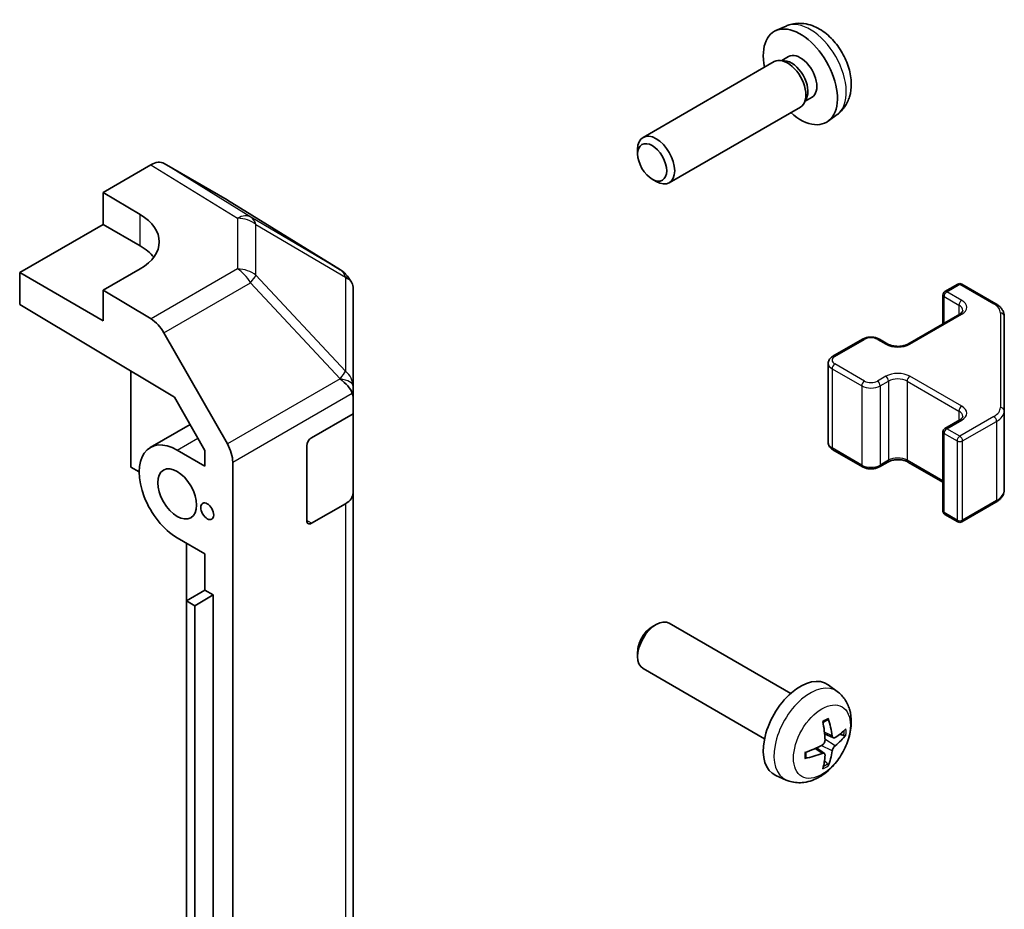
# Model space of a CAD drawing. Units: millimetres. Extents: x 72 to 9517, y 34 to 1586.
# Drawn here: x 1867 to 1942, y 599 to 667 of the extents above; entities that cross this region are included whole.
import ezdxf

# ---------------------------------------------------------------- set-up
doc = ezdxf.new("R2010")
doc.units = ezdxf.units.MM
doc.header["$LTSCALE"] = 5
doc.layers.add('Visible (ISO)', color=7, linetype='Continuous', lineweight=35)
doc.layers.add('Visible Narrow (ISO)', color=7, linetype='Continuous', lineweight=25)

msp = doc.modelspace()

# ---------------------------------------------------------------- linework, layer by layer
at = {"layer": 'Visible (ISO)'}
for p, q in [((1925.3639, 666.1796), (1924.5718, 665.829)), ((1925.5516, 663.8462), (1925.0284, 663.5441)), ((1924.4543, 663.4606), (1914.4342, 657.6756)), ((1925.2386, 663.5323), (1924.8725, 663.5529)), ((1926.9085, 660.64), (1926.7433, 660.3126)), ((1927.3368, 660.7541), (1926.8136, 660.452)), ((1926.4543, 659.9965), (1916.4342, 654.2115)), ((1929.2638, 659.4248), (1928.5641, 658.9141)), ((1914.0199, 656.4096), (1914.02, 656.7604)), ((1873.2066, 653.482), (1876.8627, 655.5928)), ((1882.692, 652.9036), (1877.8625, 655.6919)), ((1915.1308, 654.4856), (1915.4345, 654.3103)), ((1873.2066, 651.0325), (1873.2066, 653.482)), ((1873.2066, 653.482), (1876.0351, 651.792)), ((1891.334, 647.5599), (1882.7093, 652.8932)), ((1866.8427, 647.3582), (1873.2066, 651.0325)), ((1873.2066, 651.0325), (1876.0351, 649.3995)), ((1866.8427, 644.908), (1866.8427, 647.3582)), ((1873.2066, 643.684), (1866.8427, 647.3582)), ((1876.0351, 647.6382), (1873.2066, 646.0052)), ((1892.1779, 646.6365), (1891.923, 647.0023)), ((1876.8716, 643.8154), (1873.2066, 646.0052)), ((1873.2066, 646.0052), (1873.2066, 643.684)), ((1892.2985, 638.6865), (1892.2985, 646.2526)), ((1937.4816, 645.9034), (1938.4716, 646.475)), ((1938.7716, 646.475), (1941.3677, 644.976)), ((1937.3316, 645.6436), (1937.3316, 643.449)), ((1866.8427, 644.908), (1878.6667, 637.8431)), ((1934.6532, 641.9026), (1938.613, 644.1888)), ((1942.0157, 636.8138), (1942.0157, 644.0222)), ((1877.8557, 642.7591), (1882.7006, 634.2689)), ((1928.9256, 640.9636), (1931.1884, 642.27)), ((1932.4783, 642.27), (1933.1147, 641.9026)), ((1875.3279, 639.838), (1875.3279, 632.498)), ((1928.5706, 640.418), (1928.5706, 634.3759)), ((1892.2985, 637.7107), (1892.2985, 638.6865)), ((1878.6667, 637.8431), (1880.9848, 633.7809)), ((1892.2985, 637.7107), (1892.2985, 636.5805)), ((1942.0157, 630.7718), (1942.0157, 636.8138)), ((1889.1165, 634.7434), (1892.2985, 636.5805)), ((1892.2985, 636.5805), (1892.2985, 630.5268)), ((1937.4816, 635.4523), (1938.613, 636.1054)), ((1876.8135, 634.0075), (1879.8538, 635.7628)), ((1937.3316, 635.1924), (1937.3316, 629.1504)), ((1880.9848, 632.5797), (1878.8635, 633.8044)), ((1880.9848, 633.7809), (1880.9848, 632.5797)), ((1888.763, 628.4155), (1888.763, 634.131)), ((1928.9256, 633.8304), (1931.1884, 632.524)), ((1875.3279, 632.498), (1875.9643, 632.1306)), ((1883.1061, 545.5572), (1883.1061, 632.8902)), ((1932.4783, 632.524), (1933.1147, 632.8914)), ((1934.6532, 632.8914), (1937.3316, 631.345)), ((1892.2985, 559.4916), (1892.2985, 630.5268)), ((1891.7127, 629.7103), (1889.1165, 628.2114)), ((1938.7716, 628.319), (1941.3677, 629.8179)), ((1937.4816, 628.8906), (1938.4716, 628.319)), ((1878.8635, 627.1091), (1880.9848, 625.8844)), ((1879.5703, 626.7011), (1879.5703, 574.9348)), ((1880.9845, 623.1081), (1880.9845, 625.8846)), ((1880.9848, 625.8844), (1880.9848, 623.1083)), ((1880.9848, 623.1083), (1879.5706, 622.2918)), ((1881.6212, 622.7409), (1880.207, 621.9244)), ((1880.9848, 623.1083), (1881.6212, 622.7409)), ((1881.6212, 622.7409), (1881.6212, 557.4211)), ((1879.5706, 622.2918), (1880.207, 621.9244)), ((1879.5706, 556.9721), (1879.5706, 622.2918)), ((1880.207, 621.9244), (1880.207, 556.6046)), ((1915.1308, 620.3083), (1915.4345, 620.4836)), ((1925.7122, 615.2259), (1916.4342, 620.5825)), ((1914.0199, 618.3843), (1914.02, 618.0336)), ((1923.7122, 611.7618), (1914.4342, 617.1184)), ((1929.2638, 615.3691), (1928.5641, 615.8799)), ((1928.9644, 611.8326), (1928.2969, 612.128)), ((1928.277, 610.6419), (1927.6874, 611.0723)), ((1925.3639, 608.6144), (1924.5718, 608.9649))]:
    msp.add_line(p, q, dxfattribs=at)
for centre, radius, start, end in [((1890.2821, 645.8588), 2, 34.871292, 58.268301), ((1938.6216, 646.2151), 0.3, 60, 120), ((1937.6316, 645.6436), 0.3, 120, 180), ((1937.6316, 635.1924), 0.3, 120, 180), ((1937.6316, 629.1504), 0.3, 180, 240), ((1938.6216, 628.5788), 0.3, 240, 300)]:
    msp.add_arc(centre, radius, start, end, dxfattribs=at)
for centre, major_axis, ratio, start_param, end_param in [((1926.4442, 662.3001), (2, -3.4641), 0.5773503, 5.2359878, 10.4719755), ((1925.4543, 661.7286), (1, -1.7321), 0.5773503, 0, 3.1415927), ((1926.4442, 662.3001), (0.8926, -1.5461), 0.5773503, 0, 3.1415927), ((1925.7579, 661.9039), (0.8926, -1.5461), 0.5773503, 0.3614419, 2.7801507), ((1915.4342, 655.9435), (1, -1.7321), 0.5773503, 5.4980199, 10.2099433), ((1876.8622, 653.9593), (1.0003, 1.7326), 0.5771744, 0, 0.7852459), ((1881.6917, 651.171), (1.0003, 1.7326), 0.5771744, 6.2657373, 6.2831853), ((1872.4995, 649.7507), (4.9998, -0.0769), 0.5873369, 5.5068238, 7.0776201), ((1872.4995, 647.3582), (5, 0), 0.5773503, 0.4146678, 0.7853982), ((1890.2985, 645.8354), (1.9696, 0.6186), 0.5613112, 6.1086903, 6.887918), ((1876.847, 642.1969), (1, -1.7321), 0.5773503, 1.5620697, 2.3387412), ((1890.2985, 638.6757), (1.9328, -1.1159), 0.4606661, 0.5254503, 1.3021218), ((1890.2985, 635.381), (1.7308, 3.0242), 0.3313898, 5.758314, 6.0238165), ((1878.8635, 630.4568), (-2.05, 3.5507), 0.5773503, 5.4977871, 8.6393798), ((1889.1165, 634.3351), (-0.25, -0.433), 0.5773503, 3.9269908, 5.4977871), ((1881.6919, 633.7067), (1, -1.7321), 0.5773503, 0.7853982, 1.5620697), ((1890.2985, 630.5268), (2, 0), 0.5773503, 5.4977871, 6.2831853), ((1889.1165, 628.6196), (-0.25, -0.433), 0.5773503, 5.4977871, 7.0685835), ((1915.4342, 618.8505), (-1, -1.7321), 0.5773503, 3.1415927, 6.2831853), ((1915.1305, 619.0258), (-0.7853, -1.3602), 0.5773503, 3.926758, 5.4980199), ((1926.4442, 612.4938), (-2, -3.4641), 0.5773503, 3.0796893, 6.3450887), ((1924.1474, 613.928), (2.5666, -5.9702), 0.5535342, 0.9593188, 1.1983031), ((1923.95, 613.814), (-3.9094, 5.191), 0.5952629, 3.9628231, 4.2018074), ((1924.0436, 613.76), (-6.4957, -0.1911), 0.4946241, 2.4477608, 2.6867451), ((1924.0436, 613.988), (6.4948, -0.2196), 0.654173, 5.6260122, 5.8649965), ((1924.0538, 613.7658), (-6.4536, -0.7624), 0.5535342, 1.9432896, 2.1822739), ((1924.0538, 613.9938), (6.4503, -0.7902), 0.5952629, 5.2229706, 5.4619549), ((1924.1474, 613.9397), (3.0824, -5.721), 0.4946241, 0.4548476, 0.6938319), ((1923.95, 613.8257), (-3.4375, 5.5149), 0.654173, 3.5597815, 3.7987657)]:
    msp.add_ellipse(centre, major_axis=major_axis, ratio=ratio, start_param=start_param, end_param=end_param, dxfattribs=at)
for centre, major_axis in [((1915.1305, 655.7682), (0.7853, -1.3602)), ((1878.8635, 630.4568), (-1.05, 1.8187)), ((1881.1616, 629.13), (-0.35, 0.6062))]:
    msp.add_ellipse(centre, major_axis=major_axis, ratio=0.5773503, dxfattribs=at)
for points, knots in [([(1929.2638, 659.4248), (1929.4895, 659.5896), (1929.6813, 659.7922), (1930.0014, 660.2551), (1930.1191, 660.518), (1930.2966, 661.1126), (1930.3332, 661.4443), (1930.326, 662.1774), (1930.2582, 662.5763), (1930.0259, 663.3694), (1929.8556, 663.7622), (1929.4343, 664.4961), (1929.1843, 664.8375), (1928.608, 665.4515), (1928.2816, 665.7241), (1927.5577, 666.1467), (1927.1616, 666.3054), (1926.3873, 666.407), (1926.0318, 666.3932), (1925.574, 666.2637), (1925.4676, 666.2255), (1925.3639, 666.1796)], [2.4180978, 2.4180978, 2.4180978, 2.4180978, 2.6230577, 2.6230577, 2.8556476, 2.8556476, 3.153005, 3.153005, 3.5282649, 3.5282649, 3.9226898, 3.9226898, 4.3125262, 4.3125262, 4.706794, 4.706794, 5.0810999, 5.0810999, 5.3527621, 5.3527621, 5.4358838, 5.4358838, 5.4358838, 5.4358838]), ([(1938.613, 644.1888), (1938.6493, 644.2098), (1938.6814, 644.2316), (1938.7362, 644.2752), (1938.759, 644.2969), (1938.7953, 644.338), (1938.8088, 644.3574), (1938.8285, 644.3923), (1938.8346, 644.4078), (1938.8422, 644.4354), (1938.8437, 644.4476), (1938.8437, 644.4597)], [0, 0, 0, 0, 0.15707963, 0.15707963, 0.31415927, 0.31415927, 0.4712389, 0.4712389, 0.62831853, 0.62831853, 0.78539816, 0.78539816, 0.78539816, 0.78539816]), ([(1941.3677, 644.976), (1941.4425, 644.9329), (1941.5127, 644.8856), (1941.6426, 644.7824), (1941.7021, 644.7265), (1941.8085, 644.6061), (1941.8552, 644.5414), (1941.9326, 644.4039), (1941.9633, 644.3309), (1942.0048, 644.1793), (1942.0157, 644.1008), (1942.0157, 644.0222)], [4.71238898, 4.71238898, 4.71238898, 4.71238898, 4.86946861, 4.86946861, 5.02654825, 5.02654825, 5.18362788, 5.18362788, 5.34070751, 5.34070751, 5.49778714, 5.49778714, 5.49778714, 5.49778714]), ([(1931.1884, 642.27), (1931.2637, 642.3135), (1931.3454, 642.3472), (1931.5164, 642.3975), (1931.6057, 642.414), (1931.7873, 642.4306), (1931.8794, 642.4306), (1932.0609, 642.414), (1932.1503, 642.3975), (1932.3213, 642.3472), (1932.4029, 642.3135), (1932.4783, 642.27)], [3.1415927, 3.1415927, 3.1415927, 3.1415927, 3.4557519, 3.4557519, 3.7699112, 3.7699112, 4.0840704, 4.0840704, 4.3982297, 4.3982297, 4.712389, 4.712389, 4.712389, 4.712389]), ([(1933.1147, 641.9026), (1933.1777, 641.8662), (1933.2536, 641.8325), (1933.4263, 641.7763), (1933.5236, 641.7542), (1933.7298, 641.7261), (1933.8389, 641.7205), (1934.0553, 641.7274), (1934.1626, 641.7401), (1934.362, 641.7815), (1934.4541, 641.8101), (1934.5776, 641.8622), (1934.6174, 641.8819), (1934.6532, 641.9026)], [4.712389, 4.712389, 4.712389, 4.712389, 4.9846348, 4.9846348, 5.2657352, 5.2657352, 5.5535816, 5.5535816, 5.843109, 5.843109, 6.1288028, 6.1288028, 6.2831853, 6.2831853, 6.2831853, 6.2831853]), ([(1928.5706, 640.418), (1928.5706, 640.4664), (1928.5773, 640.5147), (1928.6025, 640.6065), (1928.6209, 640.65), (1928.6659, 640.7301), (1928.6926, 640.7667), (1928.7513, 640.8333), (1928.7835, 640.8633), (1928.8518, 640.9176), (1928.8879, 640.9418), (1928.9256, 640.9636)], [2.35619449, 2.35619449, 2.35619449, 2.35619449, 2.51327412, 2.51327412, 2.67035376, 2.67035376, 2.82743339, 2.82743339, 2.98451302, 2.98451302, 3.14159265, 3.14159265, 3.14159265, 3.14159265]), ([(1938.613, 636.1054), (1938.6493, 636.1264), (1938.6814, 636.1483), (1938.7362, 636.1919), (1938.759, 636.2136), (1938.7953, 636.2547), (1938.8088, 636.2741), (1938.8285, 636.309), (1938.8346, 636.3245), (1938.8422, 636.3521), (1938.8437, 636.3643), (1938.8437, 636.3764)], [6.28318531, 6.28318531, 6.28318531, 6.28318531, 6.44026494, 6.44026494, 6.59734457, 6.59734457, 6.75442421, 6.75442421, 6.91150384, 6.91150384, 7.06858347, 7.06858347, 7.06858347, 7.06858347]), ([(1928.5706, 634.3759), (1928.5706, 634.3276), (1928.5773, 634.2793), (1928.6025, 634.1874), (1928.6209, 634.144), (1928.6659, 634.0639), (1928.6926, 634.0273), (1928.7513, 633.9607), (1928.7835, 633.9307), (1928.8518, 633.8764), (1928.8879, 633.8521), (1928.9256, 633.8304)], [3.92699082, 3.92699082, 3.92699082, 3.92699082, 4.08407045, 4.08407045, 4.24115008, 4.24115008, 4.39822972, 4.39822972, 4.55530935, 4.55530935, 4.71238898, 4.71238898, 4.71238898, 4.71238898]), ([(1933.1147, 632.8914), (1933.1777, 632.9278), (1933.2536, 632.9614), (1933.4263, 633.0176), (1933.5236, 633.0398), (1933.7298, 633.0679), (1933.8389, 633.0735), (1934.0553, 633.0665), (1934.1626, 633.0538), (1934.362, 633.0124), (1934.4541, 632.9839), (1934.5776, 632.9318), (1934.6174, 632.912), (1934.6532, 632.8914)], [3.1415927, 3.1415927, 3.1415927, 3.1415927, 3.4138385, 3.4138385, 3.6949388, 3.6949388, 3.9827853, 3.9827853, 4.2723127, 4.2723127, 4.5580065, 4.5580065, 4.712389, 4.712389, 4.712389, 4.712389]), ([(1931.1884, 632.524), (1931.2637, 632.4804), (1931.3454, 632.4468), (1931.5164, 632.3965), (1931.6057, 632.3799), (1931.7873, 632.3633), (1931.8794, 632.3633), (1932.0609, 632.3799), (1932.1503, 632.3965), (1932.3213, 632.4468), (1932.4029, 632.4804), (1932.4783, 632.524)], [4.712389, 4.712389, 4.712389, 4.712389, 5.0265482, 5.0265482, 5.3407075, 5.3407075, 5.6548668, 5.6548668, 5.969026, 5.969026, 6.2831853, 6.2831853, 6.2831853, 6.2831853]), ([(1941.3677, 629.8179), (1941.4425, 629.8611), (1941.5127, 629.9084), (1941.6426, 630.0116), (1941.7021, 630.0674), (1941.8085, 630.1879), (1941.8552, 630.2525), (1941.9326, 630.3901), (1941.9633, 630.4631), (1942.0048, 630.6146), (1942.0157, 630.6932), (1942.0157, 630.7718)], [6.28318531, 6.28318531, 6.28318531, 6.28318531, 6.44026494, 6.44026494, 6.59734457, 6.59734457, 6.75442421, 6.75442421, 6.91150384, 6.91150384, 7.06858347, 7.06858347, 7.06858347, 7.06858347]), ([(1929.2638, 615.3691), (1929.4895, 615.2043), (1929.6813, 615.0017), (1930.0014, 614.5388), (1930.1191, 614.276), (1930.2966, 613.6813), (1930.3332, 613.3496), (1930.326, 612.6166), (1930.2582, 612.2177), (1930.0259, 611.4246), (1929.8556, 611.0318), (1929.4343, 610.2979), (1929.1843, 609.9564), (1928.608, 609.3425), (1928.2816, 609.0699), (1927.5577, 608.6473), (1927.1616, 608.4885), (1926.3873, 608.387), (1926.0318, 608.4007), (1925.574, 608.5303), (1925.4676, 608.5685), (1925.3639, 608.6144)], [5.5596905, 5.5596905, 5.5596905, 5.5596905, 5.7646504, 5.7646504, 5.9972402, 5.9972402, 6.2945976, 6.2945976, 6.6698576, 6.6698576, 7.0642825, 7.0642825, 7.4541188, 7.4541188, 7.8483866, 7.8483866, 8.2226925, 8.2226925, 8.4943548, 8.4943548, 8.5774764, 8.5774764, 8.5774764, 8.5774764]), ([(1928.1733, 613.007), (1928.1885, 613.0178), (1928.2037, 613.0283), (1928.2454, 613.0563), (1928.2719, 613.0733), (1928.3247, 613.1054), (1928.3511, 613.1206), (1928.4037, 613.1493), (1928.4299, 613.1628), (1928.482, 613.1879), (1928.5079, 613.1996), (1928.5336, 613.2104)], [4.59955792, 4.59955792, 4.59955792, 4.59955792, 4.63089772, 4.63089772, 4.68541419, 4.68541419, 4.73993066, 4.73993066, 4.79444713, 4.79444713, 4.8489636, 4.8489636, 4.8489636, 4.8489636]), ([(1928.5564, 613.3076), (1928.5606, 613.2951), (1928.5632, 613.2813), (1928.5643, 613.2578), (1928.5622, 613.2445), (1928.5541, 613.226), (1928.5468, 613.2175), (1928.5372, 613.212), (1928.5354, 613.2111), (1928.5336, 613.2104)], [0.014560073, 0.014560073, 0.014560073, 0.014560073, 0.018722682, 0.018722682, 0.023429831, 0.023429831, 0.028069056, 0.028069056, 0.028985175, 0.028985175, 0.028985175, 0.028985175]), ([(1929.098, 611.8522), (1929.0718, 611.8356), (1929.0434, 611.8251), (1928.9904, 611.8219), (1928.9656, 611.8292), (1928.9256, 611.8572), (1928.9077, 611.8797), (1928.8856, 611.93), (1928.8791, 611.9547), (1928.8754, 611.9807)], [-0.203600863, -0.203600863, -0.203600863, -0.203600863, -0.191101084, -0.191101084, -0.178601305, -0.178601305, -0.166077191, -0.166077191, -0.156924256, -0.156924256, -0.156924256, -0.156924256]), ([(1929.9204, 612.0619), (1929.9143, 612.0535), (1929.9048, 612.045), (1929.884, 612.0317), (1929.8683, 612.0251), (1929.8396, 612.0179), (1929.8214, 612.0158), (1929.7934, 612.0164), (1929.7791, 612.0182), (1929.7667, 612.0212)], [0.014560073, 0.014560073, 0.014560073, 0.014560073, 0.018722682, 0.018722682, 0.023429831, 0.023429831, 0.028069056, 0.028069056, 0.031810177, 0.031810177, 0.031810177, 0.031810177]), ([(1928.3267, 611.664), (1928.328, 611.6274), (1928.323, 611.5857), (1928.2992, 611.5031), (1928.2805, 611.4622), (1928.2363, 611.3916), (1928.2078, 611.3571), (1928.1533, 611.3086), (1928.1286, 611.2914), (1928.1042, 611.2785)], [-0.203600879, -0.203600879, -0.203600879, -0.203600879, -0.1911011, -0.1911011, -0.178601322, -0.178601322, -0.166077208, -0.166077208, -0.156924273, -0.156924273, -0.156924273, -0.156924273]), ([(1928.8754, 610.8332), (1928.8802, 610.8662), (1928.8905, 610.9049), (1928.9208, 610.9837), (1928.9409, 611.0238), (1928.9842, 611.095), (1929.0103, 611.1308), (1929.0576, 611.1835), (1929.0782, 611.2031), (1929.098, 611.2187)], [-0.203600879, -0.203600879, -0.203600879, -0.203600879, -0.1911011, -0.1911011, -0.178601322, -0.178601322, -0.166077208, -0.166077208, -0.156924273, -0.156924273, -0.156924273, -0.156924273]), ([(1926.8684, 610.3261), (1926.8649, 610.3537), (1926.862, 610.382), (1926.8577, 610.4397), (1926.8563, 610.4691), (1926.8548, 610.529), (1926.8548, 610.5595), (1926.8563, 610.6213), (1926.8577, 610.6527), (1926.8611, 610.7028), (1926.8626, 610.7213), (1926.8643, 610.7398)], [3.00501803, 3.00501803, 3.00501803, 3.00501803, 3.0595345, 3.0595345, 3.11405097, 3.11405097, 3.16856744, 3.16856744, 3.22308391, 3.22308391, 3.25442371, 3.25442371, 3.25442371, 3.25442371]), ([(1928.1042, 610.6449), (1928.1365, 610.658), (1928.1701, 610.6655), (1928.2297, 610.6649), (1928.2558, 610.6568), (1928.2948, 610.6294), (1928.3104, 610.6083), (1928.3252, 610.5622), (1928.3277, 610.5398), (1928.3267, 610.5164)], [-0.203600863, -0.203600863, -0.203600863, -0.203600863, -0.191101084, -0.191101084, -0.178601305, -0.178601305, -0.166077191, -0.166077191, -0.156924256, -0.156924256, -0.156924256, -0.156924256]), ([(1926.8684, 610.3261), (1926.8686, 610.3241), (1926.8688, 610.3222), (1926.8688, 610.3112), (1926.8651, 610.3006), (1926.8532, 610.2843), (1926.8427, 610.2758), (1926.8218, 610.265), (1926.8085, 610.2604), (1926.7955, 610.2578)], [0.045553558, 0.045553558, 0.045553558, 0.045553558, 0.046469677, 0.046469677, 0.051108902, 0.051108902, 0.055816051, 0.055816051, 0.05997866, 0.05997866, 0.05997866, 0.05997866]), ([(1928.5148, 609.8528), (1928.5236, 609.8435), (1928.5323, 609.832), (1928.5468, 609.8081), (1928.5541, 609.7914), (1928.5622, 609.7628), (1928.5643, 609.746), (1928.5632, 609.7213), (1928.5606, 609.7088), (1928.5564, 609.6993)], [0.042728556, 0.042728556, 0.042728556, 0.042728556, 0.046469677, 0.046469677, 0.051108902, 0.051108902, 0.055816051, 0.055816051, 0.05997866, 0.05997866, 0.05997866, 0.05997866])]:
    msp.add_open_spline(points, degree=3, knots=knots, dxfattribs=at)
for points, weights in [([(1929.451, 612.098), (1929.6029, 612.0611), (1929.7667, 612.0212)], [1.08273581423, 1.07755563664, 1.07090462709]), ([(1928.5148, 609.8528), (1928.3984, 609.9747), (1928.2904, 610.0878)], [1.07090462707, 1.07755563662, 1.08273581421])]:
    msp.add_rational_spline(points, weights, degree=2, dxfattribs=at)
at = {"layer": 'Visible Narrow (ISO)'}
for p, q in [((1876.8627, 655.5928), (1883.478, 651.502)), ((1884.4879, 651.5949), (1877.8625, 655.6919)), ((1882.692, 652.9036), (1891.3167, 647.5702)), ((1876.0351, 649.3995), (1876.0351, 651.792)), ((1883.478, 651.502), (1883.478, 647.6295)), ((1891.3167, 647.5702), (1884.4879, 651.5949)), ((1884.8762, 647.1485), (1884.8762, 651.021)), ((1884.8762, 651.021), (1891.7051, 646.9963)), ((1883.478, 647.6295), (1876.8716, 643.8154)), ((1877.8557, 642.7591), (1884.462, 646.5732)), ((1884.462, 646.5732), (1891.3072, 639.2487)), ((1891.7214, 639.824), (1884.8762, 647.1485)), ((1891.7051, 646.9963), (1891.7214, 646.9728)), ((1891.7214, 646.9728), (1891.7214, 639.824)), ((1937.6316, 645.8885), (1938.6216, 646.4601)), ((1938.763, 645.2354), (1937.6316, 645.8885)), ((1938.6216, 646.4601), (1941.2177, 644.9612)), ((1937.4195, 643.4997), (1937.4195, 645.5211)), ((1937.4195, 645.5211), (1938.5508, 644.8679)), ((1938.5508, 644.8679), (1938.5508, 644.1529)), ((1941.7157, 644.2672), (1941.7157, 637.0588)), ((1934.8032, 641.8877), (1938.763, 644.1739)), ((1929.0756, 640.9487), (1931.3384, 642.2551)), ((1932.3283, 642.2551), (1932.9647, 641.8877)), ((1928.8635, 640.0098), (1931.1262, 638.7034)), ((1928.8635, 640.0098), (1928.8635, 633.9677)), ((1931.3384, 639.0708), (1929.0756, 640.3772)), ((1891.3072, 639.2379), (1882.7006, 634.2689)), ((1891.3072, 639.2487), (1891.3072, 639.2379)), ((1932.9647, 639.4382), (1932.3283, 639.0708)), ((1932.5404, 638.7034), (1933.1768, 639.0708)), ((1933.1768, 639.0708), (1933.1768, 633.0287)), ((1934.591, 639.0708), (1938.5508, 636.7846)), ((1934.591, 639.0708), (1934.591, 633.0287)), ((1938.763, 637.152), (1934.8032, 639.4382)), ((1931.1262, 638.7034), (1931.1262, 632.6613)), ((1932.5404, 638.7034), (1932.5404, 632.6613)), ((1883.1061, 632.8902), (1892.2284, 638.1569)), ((1938.5508, 636.7846), (1938.5508, 636.0696)), ((1937.6316, 635.4374), (1938.763, 636.0906)), ((1941.2177, 636.3648), (1938.6216, 634.8658)), ((1938.8337, 634.4984), (1941.4299, 635.9973)), ((1941.4299, 635.9973), (1941.4299, 629.9553)), ((1938.6216, 634.8658), (1937.6316, 635.4374)), ((1878.8635, 633.8044), (1880.449, 634.7198)), ((1937.4195, 635.07), (1938.4094, 634.4984)), ((1937.4195, 629.0279), (1937.4195, 635.07)), ((1938.4094, 634.4984), (1938.4094, 628.4563)), ((1938.8337, 628.4563), (1938.8337, 634.4984)), ((1931.1262, 632.6613), (1928.8635, 633.9677)), ((1933.1768, 633.0287), (1932.5404, 632.6613)), ((1937.3316, 631.4465), (1934.591, 633.0287)), ((1941.4299, 629.9553), (1938.8337, 628.4563)), ((1891.7127, 629.7103), (1891.7127, 558.6751)), ((1938.4094, 628.4563), (1937.4195, 629.0279)), ((1889.1165, 628.2114), (1888.763, 628.4155)), ((1928.8754, 611.9807), (1928.2833, 612.2648)), ((1928.8754, 610.8332), (1928.0372, 611.2433)), ((1929.098, 611.2187), (1928.3237, 611.7395)), ((1928.1042, 610.6449), (1927.5621, 611.0156))]:
    msp.add_line(p, q, dxfattribs=at)
for centre, major_axis, ratio, start_param, end_param in [((1927.193, 662.7324), (-1.9537, 3.3839), 0.5773503, 3.203496, 6.221282), ((1883.4533, 649.8835), (1.0519, 1.701), 0.5771744, 0.017448, 0.8026938), ((1883.4533, 649.8835), (-2, 0), 0.8093089, 3.9208203, 4.700048), ((1883.4533, 649.8835), (1.0155, 1.723), 0.6176333, 5.7306537, 6.2650683), ((1883.4533, 646.011), (2, 0), 0.8093089, 0.7792276, 1.5584553), ((1883.4533, 646.011), (-1, 1.7321), 0.5773503, 4.7036623, 5.4803339), ((1890.2821, 645.8588), (1.0519, 1.701), 0.5771744, 0, 0.017448), ((1890.2821, 645.8588), (1.0155, 1.723), 0.6176333, 5.7306537, 6.2650683), ((1883.4533, 646.011), (1.4612, 1.3656), 0.1678156, 5.3072777, 5.8511611), ((1890.2821, 645.8588), (1.6409, 1.1435), 0.1434713, 0, 0.4302377), ((1938.6216, 646.2151), (-0.15, 0.2598), 0.5773503, 5.4977871, 6.2831853), ((1938.6216, 646.2151), (0.15, 0.2598), 0.5773503, 0, 0.7853982), ((1937.6316, 645.6436), (0.15, 0.2598), 0.5773503, 0.7853982, 2.3561945), ((1937.6316, 645.6436), (-0.15, 0.2598), 0.5773503, 5.4977871, 6.2831853), ((1937.6316, 645.6436), (-0.3, 0), 0.5773503, 0, 0.7853982), ((1938.763, 644.9904), (0.15, 0.2598), 0.5773503, 0.7853982, 2.3561945), ((1937.8437, 644.7046), (1.3, 0), 0.5773503, 5.4977871, 7.0685835), ((1941.2177, 644.7162), (0.15, 0.2598), 0.5773503, 0, 0.7853982), ((1937.8437, 644.4597), (1, 0), 0.5773503, 0, 0.7853982), ((1940.0157, 644.2672), (1.7, 0), 0.5773503, 0, 0.7853982), ((1941.7157, 644.0222), (0.3, 0), 0.8164966, 0, 1.5707963), ((1938.763, 643.929), (-0.15, 0.2598), 0.5773503, 5.4977871, 6.2831853), ((1931.3384, 642.0102), (-0.15, 0.2598), 0.5773503, 5.4977871, 6.2831853), ((1931.8333, 641.9694), (0.7, 0), 0.5773503, 0.7853982, 2.3561945), ((1932.3283, 642.0102), (0.15, 0.2598), 0.5773503, 0, 0.7853982), ((1932.9647, 641.6428), (0.15, 0.2598), 0.5773503, 0, 0.7853982), ((1933.8839, 642.4184), (1.3, 0), 0.5773503, 3.9269908, 5.4977871), ((1934.8032, 641.6428), (-0.15, 0.2598), 0.5773503, 5.4977871, 6.2831853), ((1929.5706, 640.663), (-0.7, 0), 0.5773503, 5.4977871, 7.0685835), ((1929.0756, 640.7038), (-0.15, 0.2598), 0.5773503, 5.4977871, 6.2831853), ((1890.2985, 638.6865), (-1.4612, -1.3656), 0.1678156, 2.1656851, 2.7095685), ((1890.2985, 638.6865), (2, 0), 0.8093089, 0, 0.7792276), ((1929.5706, 640.418), (-1, 0), 0.5773503, 0, 0.7853982), ((1929.0756, 640.1322), (0.15, 0.2598), 0.5773503, 0.7853982, 2.3561945), ((1933.8839, 638.9075), (-1.3, 0), 0.5773503, 3.9269908, 5.4977871), ((1890.2985, 638.6865), (2, 0), 0.3255424, 0, 1.042174), ((1931.3384, 638.8259), (0.15, 0.2598), 0.5773503, 0.7853982, 2.3561945), ((1931.8333, 639.3566), (-0.7, 0), 0.5773503, 0.7853982, 2.3561945), ((1932.3283, 638.8259), (-0.15, 0.2598), 0.5773503, 3.9269908, 5.4977871), ((1932.9647, 639.1933), (-0.15, 0.2598), 0.5773503, 3.9269908, 5.4977871), ((1933.8839, 638.6626), (1, 0), 0.5773503, 0.7853982, 2.3561945), ((1934.8032, 639.1933), (-0.15, -0.2598), 0.5773503, 3.9269908, 5.4977871), ((1931.8333, 639.1116), (1, 0), 0.5773503, 3.9269908, 5.4977871), ((1938.763, 636.9071), (-0.15, -0.2598), 0.5773503, 3.9269908, 5.4977871), ((1937.8437, 636.3764), (1, 0), 0.5773503, 0, 0.7853982), ((1937.8437, 636.6213), (1.3, 0), 0.5773503, 5.4977871, 7.0685835), ((1940.0157, 637.0588), (1.7, 0), 0.5773503, 5.4977871, 6.2831853), ((1940.0157, 636.8138), (2, 0), 0.5773503, 5.4977871, 6.2831853), ((1941.7157, 636.8138), (0.3, 0), 0.8164966, 0, 1.5707963), ((1938.763, 635.8456), (-0.15, 0.2598), 0.5773503, 5.4977871, 6.2831853), ((1941.2177, 636.1198), (0.15, -0.2598), 0.5773503, 0.7853982, 2.3561945), ((1937.6316, 635.1924), (0.15, 0.2598), 0.5773503, 0.7853982, 2.3561945), ((1937.6316, 635.1924), (-0.15, 0.2598), 0.5773503, 5.4977871, 6.2831853), ((1937.6316, 635.1924), (-0.3, 0), 0.5773503, 0, 0.7853982), ((1938.6216, 634.6209), (-0.15, -0.2598), 0.5773503, 3.9269908, 5.4977871), ((1938.6216, 634.6209), (0.3, 0), 0.5773503, 3.9269908, 5.4977871), ((1938.6216, 634.6209), (-0.15, 0.2598), 0.5773503, 3.9269908, 5.4977871), ((1929.5706, 634.3759), (-1, 0), 0.5773503, 0, 0.7853982), ((1929.0756, 634.0902), (-0.15, -0.2598), 0.5773503, 5.4977871, 6.2831853), ((1932.9647, 633.1512), (0.15, -0.2598), 0.5773503, 0, 0.7853982), ((1933.8839, 632.6205), (-1, 0), 0.5773503, 3.9269908, 5.4977871), ((1934.8032, 633.1512), (-0.15, -0.2598), 0.5773503, 5.4977871, 6.2831853), ((1931.3384, 632.7838), (-0.15, -0.2598), 0.5773503, 5.4977871, 6.2831853), ((1931.8333, 633.0696), (-1, 0), 0.5773503, 0.7853982, 2.3561945), ((1932.3283, 632.7838), (0.15, -0.2598), 0.5773503, 0, 0.7853982), ((1940.0157, 630.7718), (2, 0), 0.5773503, 5.4977871, 6.2831853), ((1941.2177, 630.0777), (0.15, -0.2598), 0.5773503, 0, 0.7853982), ((1937.6316, 629.1504), (-0.3, 0), 0.5773503, 0, 0.7853982), ((1937.6316, 629.1504), (-0.15, -0.2598), 0.5773503, 5.4977871, 6.2831853), ((1938.6216, 628.5788), (-0.15, -0.2598), 0.5773503, 5.4977871, 6.2831853), ((1938.6216, 628.5788), (-0.3, 0), 0.5773503, 0.7853982, 2.3561945), ((1938.6216, 628.5788), (0.15, -0.2598), 0.5773503, 0, 0.7853982), ((1927.193, 612.0615), (1.9537, 3.3839), 0.5773503, 6.221282, 9.4866813), ((1928.358, 611.3889), (-1.1137, -1.9289), 0.5773503, 3.8006881, 4.0532935), ((1928.3145, 611.414), (-1.0366, -1.7954), 0.5773503, 2.2191702, 2.4253628), ((1928.358, 611.3889), (1.1137, 1.9289), 0.5773503, 5.3714845, 5.6240898), ((1928.358, 611.3889), (-1.1137, -1.9289), 0.5773503, 5.3714845, 5.6240898), ((1928.358, 611.3889), (1.1137, 1.9289), 0.5773503, 3.8006881, 4.0532935), ((1928.3145, 611.414), (-1.0366, -1.7954), 0.5773503, 0.7162298, 0.9224224)]:
    msp.add_ellipse(centre, major_axis=major_axis, ratio=ratio, start_param=start_param, end_param=end_param, dxfattribs=at)
msp.add_ellipse((1928.0917, 611.5426), major_axis=(-1.5344, -2.6577), ratio=0.5773503, dxfattribs=at)

doc.saveas('drawing.dxf')
